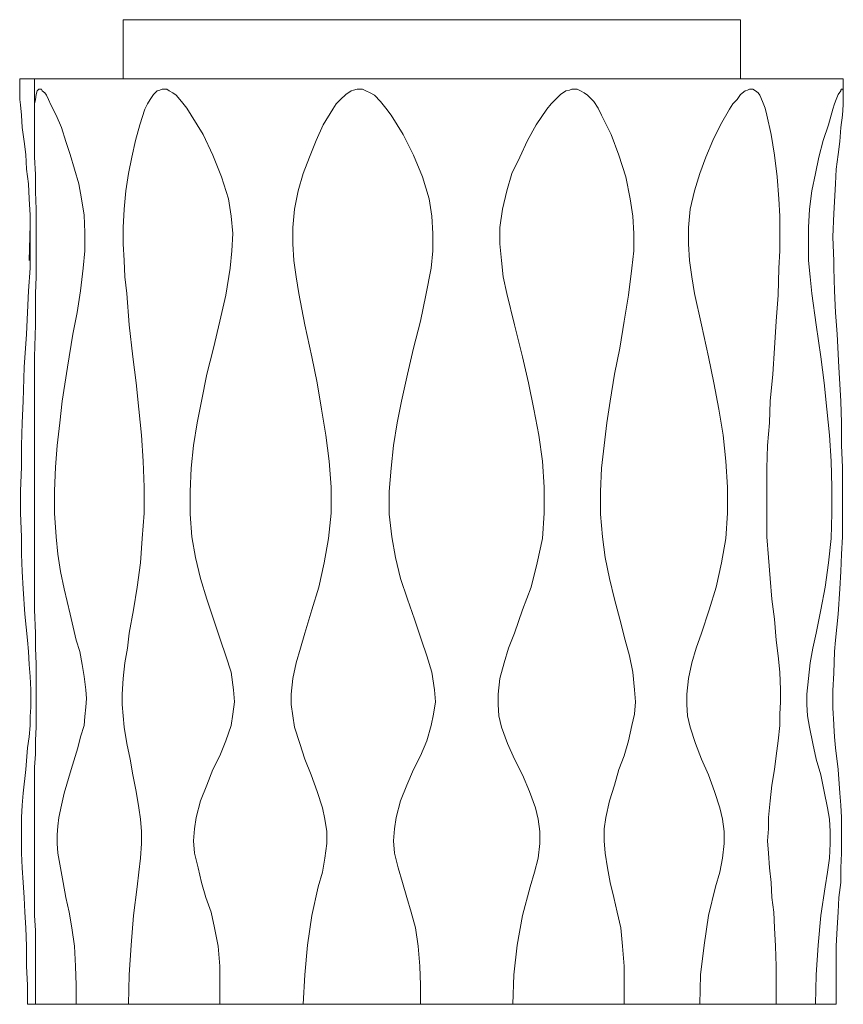
# Model space of a CAD drawing. Units: inches. Extents: x 143 to 276, y -29 to 326.
# Drawn here: x 143 to 276, y 167 to 326 of the extents above; entities that cross this region are included whole.
import ezdxf

# ---------------------------------------------------------------- set-up
doc = ezdxf.new("R2010")
doc.units = ezdxf.units.IN
doc.header["$MEASUREMENT"] = 0
doc.layers.add('Livello 1', color=7, linetype='Continuous')

# ---------------------------------------------------------------- blocks, each defined once
blk = doc.blocks.new('block 601')
at = {"layer": 'Livello 1', "color": 178, "lineweight": 9, "true_color": 0x020202}
blk.add_lwpolyline([(274.87, 212.47), (274.87, 212.33), (275.01, 210.5), (275.15, 208.68), (275.58, 205.17), (275.86, 201.37), (276, 199.41), (276.14, 197.44), (276.14, 196.03), (276.14, 194.63), (276.14, 193.23), (276.14, 191.68), (276, 189.29), (276, 186.9), (275.72, 184.52), (275.58, 182.13), (275.44, 179.6), (275.29, 176.65), (275.29, 173.42), (275.29, 170.33), (275.29, 167.24)], dxfattribs=at)
blk = doc.blocks.new('block 602')
at = {"layer": 'Livello 1', "color": 178, "lineweight": 9, "true_color": 0x020202}
blk.add_lwpolyline([(274.87, 287.35), (274.87, 286.22), (275.01, 282.57), (275.15, 279.06), (275.44, 275.54), (275.72, 270.21), (276, 264.73), (276.14, 261.22), (276.14, 257.56), (276.28, 254.05), (276.28, 250.26), (276.28, 246.61), (276.28, 242.81), (276.14, 240), (276, 237.19), (275.86, 234.39), (275.58, 230.31), (275.15, 226.1), (275.01, 224.27), (274.87, 220.76)], dxfattribs=at)
blk = doc.blocks.new('block 603')
at = {"layer": 'Livello 1', "color": 178, "lineweight": 9, "true_color": 0x020202}
blk.add_lwpolyline([(276.28, 315.16), (276.42, 314.88), (276.42, 314.6), (276.42, 314.18), (276.42, 313.47), (276.42, 312.63), (276.28, 310.95), (276, 308.98), (275.86, 306.73), (275.58, 304.62), (275.29, 302.23), (275.15, 299.85), (274.87, 295.07)], dxfattribs=at)
blk = doc.blocks.new('block 604')
at = {"layer": 'Livello 1', "color": 178, "lineweight": 9, "true_color": 0x020202}
blk.add_lwpolyline([(271.92, 167.24), (272.06, 172.01), (272.34, 176.79), (272.77, 181.57), (273.47, 186.2), (273.89, 188.59), (274.17, 190.84), (274.31, 193.23), (274.31, 195.19), (274.17, 197.16), (273.89, 198.99), (273.33, 201.65), (272.77, 204.32), (272.06, 206.85), (271.5, 209.38), (270.94, 212.05), (270.66, 213.88), (270.52, 215.7), (270.52, 217.39), (270.8, 219.92), (271.08, 222.44), (271.5, 224.83), (272.06, 227.22), (272.77, 231.01), (273.47, 234.67), (274.03, 238.6), (274.45, 242.53), (274.59, 246.61), (274.59, 250.82), (274.45, 255.04), (274.17, 259.25), (273.75, 263.46), (273.33, 267.68), (272.77, 271.89), (272.06, 277.09), (271.36, 282.15), (271.08, 284.82), (270.8, 287.48), (270.8, 290.15), (270.8, 292.82), (270.94, 295.77), (271.36, 298.72), (271.92, 301.53), (272.49, 304.2), (273.19, 306.87), (274.03, 309.4), (274.73, 311.93), (275.01, 312.77), (275.29, 313.47), (275.58, 314.32), (276, 314.88), (276, 315.02), (276.14, 315.16), (276.28, 315.16)], dxfattribs=at)
blk = doc.blocks.new('block 605')
at = {"layer": 'Livello 1', "color": 178, "lineweight": 9, "true_color": 0x020202}
blk.add_lwpolyline([(261.53, 315.16), (261.81, 315.16), (262.23, 314.88), (262.65, 314.6), (262.93, 314.18), (263.35, 313.19), (263.78, 312.07), (264.06, 310.95), (264.76, 307.85), (265.32, 304.48), (265.74, 300.97), (266.02, 297.46), (266.16, 294.65), (266.16, 291.84), (266.16, 289.03), (266.02, 286.22), (265.88, 281.87), (265.6, 277.65), (265.32, 273.3), (265.04, 269.08), (264.62, 264.73), (264.48, 261.22), (264.2, 257.56), (264.06, 253.91), (264.06, 250.12), (264.06, 246.47), (264.06, 242.81), (264.34, 239.44), (264.62, 236.07), (264.9, 232.7), (265.32, 229.47), (265.6, 226.1), (265.88, 223.57), (266.16, 220.9), (266.3, 218.09), (266.3, 216.12), (266.16, 214.16), (266.16, 212.33), (265.88, 209.8), (265.6, 207.41), (265.32, 205.17), (264.9, 202.64), (264.62, 200.11), (264.34, 197.44), (264.34, 195.61), (264.2, 193.65), (264.34, 191.68), (264.48, 189.29), (264.76, 186.9), (264.9, 184.52), (265.18, 182.13), (265.32, 179.6), (265.46, 176.65), (265.6, 173.42), (265.6, 170.33), (265.6, 167.24)], dxfattribs=at)
blk = doc.blocks.new('block 606')
at = {"layer": 'Livello 1', "color": 178, "lineweight": 9, "true_color": 0x020202}
blk.add_lwpolyline([(253.24, 167.24), (253.38, 172.01), (253.94, 176.79), (254.64, 181.57), (255.77, 186.2), (256.47, 188.59), (256.89, 190.84), (257.17, 193.23), (257.17, 195.19), (256.89, 197.16), (256.47, 198.99), (255.63, 201.65), (254.64, 204.32), (253.52, 206.85), (252.54, 209.38), (251.7, 212.05), (251.27, 213.88), (251.13, 215.7), (251.13, 217.39), (251.41, 219.92), (251.98, 222.44), (252.68, 224.83), (253.52, 227.22), (254.78, 231.01), (255.91, 234.67), (256.75, 238.6), (257.46, 242.53), (257.74, 246.61), (257.74, 250.82), (257.46, 255.04), (257.03, 259.25), (256.33, 263.46), (255.49, 267.68), (254.64, 271.89), (253.52, 277.09), (252.4, 282.15), (251.98, 284.82), (251.55, 287.48), (251.41, 290.15), (251.41, 292.82), (251.7, 295.77), (252.4, 298.72), (253.24, 301.53), (254.22, 304.2), (255.35, 306.87), (256.61, 309.4), (258.02, 311.93), (258.58, 312.77), (259.28, 313.47), (259.84, 314.32), (260.55, 314.88), (260.97, 315.02), (261.25, 315.16), (261.53, 315.16)], dxfattribs=at)
blk = doc.blocks.new('block 607')
at = {"layer": 'Livello 1', "color": 178, "lineweight": 9, "true_color": 0x020202}
blk.add_lwpolyline([(233.01, 315.16), (233.43, 315.16), (233.99, 314.88), (234.56, 314.6), (235.12, 314.18), (236.1, 313.19), (236.8, 312.07), (237.37, 310.95), (238.91, 307.85), (240.18, 304.48), (241.3, 300.97), (242, 297.46), (242.42, 294.65), (242.56, 291.84), (242.56, 289.03), (242.28, 286.22), (241.72, 281.87), (241.02, 277.65), (240.32, 273.3), (239.47, 269.08), (238.77, 264.73), (238.21, 261.22), (237.79, 257.56), (237.37, 253.91), (237.22, 250.12), (237.22, 246.47), (237.51, 242.81), (237.93, 239.44), (238.63, 236.07), (239.47, 232.7), (240.32, 229.47), (241.16, 226.1), (241.86, 223.57), (242.42, 220.9), (242.71, 218.09), (242.84, 216.12), (242.71, 214.16), (242.28, 212.33), (241.72, 209.8), (241.02, 207.41), (240.18, 205.17), (239.47, 202.64), (238.63, 200.11), (238.07, 197.44), (237.79, 195.61), (237.79, 193.65), (237.93, 191.68), (238.35, 189.29), (238.77, 186.9), (239.33, 184.52), (239.9, 182.13), (240.46, 179.6), (240.74, 176.65), (241.02, 173.42), (241.02, 170.33), (241.02, 167.24)], dxfattribs=at)
blk = doc.blocks.new('block 608')
at = {"layer": 'Livello 1', "color": 178, "lineweight": 9, "true_color": 0x020202}
blk.add_lwpolyline([(223.04, 167.24), (223.18, 172.01), (223.74, 176.79), (224.58, 181.57), (225.85, 186.2), (226.55, 188.59), (227.11, 190.84), (227.39, 193.23), (227.39, 195.19), (227.11, 197.16), (226.69, 198.99), (225.71, 201.65), (224.58, 204.32), (223.32, 206.85), (222.19, 209.38), (221.21, 212.05), (220.79, 213.88), (220.65, 215.7), (220.65, 217.39), (220.93, 219.92), (221.63, 222.44), (222.34, 224.83), (223.32, 227.22), (224.58, 231.01), (225.99, 234.67), (226.97, 238.6), (227.81, 242.53), (228.09, 246.61), (228.09, 250.82), (227.81, 255.04), (227.25, 259.25), (226.41, 263.46), (225.57, 267.68), (224.58, 271.89), (223.32, 277.09), (222.05, 282.15), (221.49, 284.82), (221.21, 287.48), (220.93, 290.15), (220.93, 292.82), (221.35, 295.77), (222.05, 298.72), (222.9, 301.53), (224.16, 304.2), (225.43, 306.87), (226.83, 309.4), (228.52, 311.93), (229.22, 312.77), (229.92, 313.47), (230.76, 314.32), (231.61, 314.88), (232.17, 315.02), (232.59, 315.16), (233.01, 315.16)], dxfattribs=at)
blk = doc.blocks.new('block 609')
at = {"layer": 'Livello 1', "color": 178, "lineweight": 9, "true_color": 0x020202}
blk.add_lwpolyline([(198.17, 315.16), (198.74, 315.16), (199.3, 314.88), (200, 314.6), (200.7, 314.18), (201.68, 313.19), (202.53, 312.07), (203.37, 310.95), (205.34, 307.85), (207.02, 304.48), (208.43, 300.97), (209.55, 297.46), (209.97, 294.65), (210.11, 291.84), (210.11, 289.03), (209.83, 286.22), (208.99, 281.87), (208.15, 277.65), (207.02, 273.3), (206.04, 269.08), (205.06, 264.73), (204.35, 261.22), (203.79, 257.56), (203.37, 253.91), (203.09, 250.12), (203.09, 246.47), (203.51, 242.81), (204.07, 239.44), (204.92, 236.07), (206.04, 232.7), (207.16, 229.47), (208.29, 226.1), (209.13, 223.57), (209.97, 220.9), (210.39, 218.09), (210.53, 216.12), (210.25, 214.16), (209.83, 212.33), (209.13, 209.8), (208.15, 207.41), (207.02, 205.17), (205.9, 202.64), (204.92, 200.11), (204.21, 197.44), (203.93, 195.61), (203.79, 193.65), (203.93, 191.68), (204.5, 189.29), (205.2, 186.9), (205.9, 184.52), (206.6, 182.13), (207.3, 179.6), (207.73, 176.65), (208.01, 173.42), (208.15, 170.33), (208.15, 167.24)], dxfattribs=at)
blk = doc.blocks.new('block 610')
at = {"layer": 'Livello 1', "color": 178, "lineweight": 9, "true_color": 0x020202}
blk.add_lwpolyline([(189.18, 167.24), (189.46, 172.01), (189.89, 176.79), (190.59, 181.57), (191.57, 186.2), (192.27, 188.59), (192.7, 190.84), (192.98, 193.23), (192.98, 195.19), (192.7, 197.16), (192.27, 198.99), (191.43, 201.65), (190.45, 204.32), (189.46, 206.85), (188.62, 209.38), (187.78, 212.05), (187.5, 213.88), (187.22, 215.7), (187.22, 217.39), (187.5, 219.92), (188.06, 222.44), (188.76, 224.83), (189.46, 227.22), (190.59, 231.01), (191.71, 234.67), (192.55, 238.6), (193.26, 242.53), (193.68, 246.61), (193.68, 250.82), (193.4, 255.04), (192.83, 259.25), (192.13, 263.46), (191.43, 267.68), (190.59, 271.89), (189.46, 277.09), (188.48, 282.15), (188.06, 284.82), (187.64, 287.48), (187.5, 290.15), (187.5, 292.82), (187.78, 295.77), (188.34, 298.72), (189.18, 301.53), (190.17, 304.2), (191.29, 306.87), (192.41, 309.4), (193.96, 311.93), (194.52, 312.77), (195.22, 313.47), (196.07, 314.32), (196.91, 314.88), (197.33, 315.02), (197.89, 315.16), (198.17, 315.16)], dxfattribs=at)
blk = doc.blocks.new('block 611')
at = {"layer": 'Livello 1', "color": 178, "lineweight": 9, "true_color": 0x020202}
blk.add_lwpolyline([(166.71, 315.16), (167.13, 315.16), (167.55, 314.88), (168.11, 314.6), (168.67, 314.18), (169.52, 313.19), (170.36, 312.07), (171.06, 310.95), (173.03, 307.85), (174.57, 304.48), (175.98, 300.97), (177.1, 297.46), (177.52, 294.65), (177.8, 291.84), (177.66, 289.03), (177.38, 286.22), (176.68, 281.87), (175.7, 277.65), (174.71, 273.3), (173.59, 269.08), (172.75, 264.73), (172.04, 261.22), (171.48, 257.56), (171.06, 253.91), (170.92, 250.12), (170.92, 246.47), (171.2, 242.81), (171.76, 239.44), (172.61, 236.07), (173.59, 232.7), (174.71, 229.47), (175.84, 226.1), (176.68, 223.57), (177.52, 220.9), (177.94, 218.09), (178.09, 216.12), (177.8, 214.16), (177.52, 212.33), (176.68, 209.8), (175.7, 207.41), (174.57, 205.17), (173.59, 202.64), (172.61, 200.11), (171.91, 197.44), (171.62, 195.61), (171.48, 193.65), (171.62, 191.68), (172.19, 189.29), (172.75, 186.9), (173.45, 184.52), (174.29, 182.13), (174.85, 179.6), (175.42, 176.65), (175.7, 173.42), (175.7, 170.33), (175.7, 167.24)], dxfattribs=at)
blk = doc.blocks.new('block 612')
at = {"layer": 'Livello 1', "color": 178, "lineweight": 9, "true_color": 0x020202}
blk.add_lwpolyline([(160.95, 167.24), (161.09, 172.01), (161.37, 176.79), (161.79, 181.57), (162.35, 186.2), (162.63, 188.59), (162.91, 190.84), (163.05, 193.23), (163.05, 195.19), (162.91, 197.16), (162.63, 198.99), (162.21, 201.65), (161.65, 204.32), (161.23, 206.85), (160.67, 209.38), (160.25, 212.05), (160.1, 213.88), (159.96, 215.7), (159.96, 217.39), (160.1, 219.92), (160.38, 222.44), (160.81, 224.83), (161.09, 227.22), (161.79, 231.01), (162.35, 234.67), (162.91, 238.6), (163.19, 242.53), (163.48, 246.61), (163.48, 250.82), (163.34, 255.04), (163.05, 259.25), (162.63, 263.46), (162.21, 267.68), (161.65, 271.89), (161.09, 277.09), (160.67, 282.15), (160.38, 284.82), (160.25, 287.48), (160.1, 290.15), (160.1, 292.82), (160.25, 295.77), (160.53, 298.72), (160.95, 301.53), (161.51, 304.2), (162.07, 306.87), (162.77, 309.4), (163.62, 311.93), (164.04, 312.77), (164.46, 313.47), (165.02, 314.32), (165.58, 314.88), (166, 315.02), (166.42, 315.16), (166.71, 315.16)], dxfattribs=at)
blk = doc.blocks.new('block 613')
at = {"layer": 'Livello 1', "color": 178, "lineweight": 9, "true_color": 0x020202}
blk.add_lwpolyline([(146.62, 315.16), (146.9, 315.16), (147.04, 314.88), (147.46, 314.6), (147.74, 314.18), (148.02, 313.47), (148.44, 312.63), (149.29, 310.95), (150.13, 308.98), (150.83, 306.73), (151.53, 304.62), (152.24, 302.23), (152.94, 299.85), (153.36, 297.46), (153.78, 294.79), (153.92, 291.98), (153.92, 289.03), (153.64, 286.22), (153.22, 282.57), (152.66, 279.06), (151.96, 275.54), (151.11, 270.21), (150.27, 264.73), (149.85, 261.22), (149.43, 257.56), (149.15, 254.05), (149.01, 250.26), (149.01, 246.61), (149.29, 242.81), (149.57, 240), (149.99, 237.19), (150.55, 234.39), (151.53, 230.31), (152.52, 226.1), (153.08, 224.27), (153.5, 222.16), (153.78, 220.2), (154.06, 218.09), (154.2, 216.68), (154.06, 215.28), (153.92, 213.74), (153.78, 212.33), (153.22, 210.5), (152.8, 208.68), (151.68, 205.17), (150.55, 201.37), (150.13, 199.41), (149.71, 197.44), (149.57, 196.03), (149.43, 194.63), (149.43, 193.23), (149.57, 191.68), (149.99, 189.29), (150.41, 186.9), (150.83, 184.52), (151.4, 182.13), (151.82, 179.6), (152.24, 176.65), (152.38, 173.42), (152.52, 170.33), (152.52, 167.24)], dxfattribs=at)
blk = doc.blocks.new('block 614')
at = {"layer": 'Livello 1', "color": 178, "lineweight": 9, "true_color": 0x020202}
blk.add_lwpolyline([(145.92, 167.24), (145.92, 170.33), (145.92, 173.56), (145.92, 176.79), (145.92, 179.18), (145.78, 181.57), (145.78, 183.81), (145.78, 186.2), (145.78, 189.71), (145.78, 191.4), (145.78, 193.23), (145.78, 194.63), (145.78, 196.18), (145.78, 197.58), (145.78, 198.99), (145.78, 201.23), (145.78, 203.34), (145.78, 205.59), (145.92, 207.69), (145.92, 209.94), (146.06, 212.05), (146.06, 213.31), (146.06, 214.72), (146.06, 215.98), (146.06, 217.39), (146.06, 219.92), (146.06, 222.3), (145.92, 224.83), (145.92, 227.22), (145.78, 231.01), (145.78, 234.67), (145.78, 238.6), (145.78, 242.53), (145.78, 246.61), (145.78, 250.82), (145.78, 254.33), (145.78, 257.84), (145.78, 261.36), (145.78, 266.56), (145.78, 271.89), (145.92, 277.09), (145.92, 282.15), (146.06, 284.82), (146.06, 287.48), (146.06, 290.15), (146.06, 292.82), (146.06, 295.77), (145.92, 298.58), (145.92, 301.39), (145.78, 304.2), (145.78, 306.17), (145.78, 308.14), (145.78, 310.1), (145.78, 311.93), (145.78, 312.77), (145.92, 313.47), (146.06, 314.32), (146.2, 314.88), (146.34, 315.02), (146.48, 315.16), (146.62, 315.16)], dxfattribs=at)
blk = doc.blocks.new('block 615')
at = {"layer": 'Livello 1', "color": 178, "lineweight": 9, "true_color": 0x020202}
blk.add_lwpolyline([(143.39, 314.18), (143.39, 313.47), (143.53, 312.63), (143.67, 310.95), (143.81, 308.98), (144.09, 306.73), (144.37, 304.62), (144.51, 302.23), (144.79, 299.85), (144.93, 297.46), (145.07, 294.79), (145.07, 291.98), (145.07, 289.03), (145.07, 286.22), (144.79, 282.57), (144.65, 279.06), (144.51, 275.54), (144.09, 270.21), (143.95, 264.73), (143.81, 261.22), (143.67, 257.56), (143.67, 254.05), (143.53, 250.26), (143.53, 246.61), (143.67, 242.81), (143.67, 240), (143.81, 237.19), (143.95, 234.39), (144.23, 230.31), (144.65, 226.1), (144.79, 224.27), (144.93, 222.16), (145.07, 220.2), (145.21, 218.09), (145.21, 216.68), (145.21, 215.28), (145.07, 213.74), (145.07, 212.33), (144.93, 210.5), (144.65, 208.68), (144.37, 205.17), (143.95, 201.37), (143.81, 199.41), (143.67, 197.44), (143.67, 196.03), (143.67, 194.63), (143.67, 193.23), (143.67, 191.68), (143.81, 189.29), (143.95, 186.9), (144.09, 184.52), (144.23, 182.13), (144.37, 179.6), (144.51, 176.65), (144.51, 173.42), (144.65, 170.33), (144.65, 167.24)], dxfattribs=at)
blk = doc.blocks.new('block 616')
at = {"layer": 'Livello 1', "color": 178, "lineweight": 9, "true_color": 0x020202}
blk.add_lwpolyline([(241.02, 167.24), (242.56, 167.24), (244.11, 167.24), (245.37, 167.24), (246.64, 167.24), (248.46, 167.24), (250.29, 167.24), (253.24, 167.24), (256.05, 167.24), (258.72, 167.24), (261.25, 167.24), (263.49, 167.24), (265.6, 167.24), (266.16, 167.24), (266.87, 167.24), (267.43, 167.24), (267.99, 167.24), (268.97, 167.24), (270.1, 167.24), (271.92, 167.24), (273.05, 167.24), (273.89, 167.24), (274.59, 167.24), (275.01, 167.24), (275.29, 167.24)], dxfattribs=at)
blk = doc.blocks.new('block 617')
at = {"layer": 'Livello 1', "color": 178, "lineweight": 9, "true_color": 0x020202}
blk.add_lwpolyline([(144.65, 167.24), (145.07, 167.24), (145.63, 167.24), (145.92, 167.24), (146.76, 167.24), (147.88, 167.24), (149.15, 167.24), (150.69, 167.24), (152.52, 167.24), (153.92, 167.24), (155.33, 167.24), (156.45, 167.24), (157.44, 167.24), (158.56, 167.24), (159.54, 167.24), (160.95, 167.24), (163.62, 167.24), (166.42, 167.24), (169.38, 167.24), (172.47, 167.24), (175.7, 167.24), (177.8, 167.24), (179.77, 167.24), (181.32, 167.24), (182.86, 167.24), (184.69, 167.24), (186.51, 167.24), (189.18, 167.24), (192.98, 167.24), (196.63, 167.24), (200.42, 167.24), (204.35, 167.24), (208.15, 167.24), (210.25, 167.24), (212.22, 167.24), (213.91, 167.24), (215.45, 167.24), (217.56, 167.24), (219.67, 167.24), (223.04, 167.24), (226.69, 167.24), (230.48, 167.24), (234.14, 167.24), (237.65, 167.24), (241.02, 167.24)], dxfattribs=at)
blk = doc.blocks.new('block 618')
at = {"layer": 'Livello 1', "color": 178, "lineweight": 9, "true_color": 0x020202}
blk.add_lwpolyline([(276.28, 316.84), (276.42, 316.84)], dxfattribs=at)
blk = doc.blocks.new('block 619')
at = {"layer": 'Livello 1', "color": 178, "lineweight": 9, "true_color": 0x020202}
blk.add_lwpolyline([(267.99, 316.84), (269.11, 316.84), (270.52, 316.84), (271.92, 316.84), (273.33, 316.84), (274.31, 316.84), (275.15, 316.84), (275.72, 316.84), (276.28, 316.84)], dxfattribs=at)
blk = doc.blocks.new('block 620')
at = {"layer": 'Livello 1', "color": 178, "lineweight": 9, "true_color": 0x020202}
blk.add_lwpolyline([(261.53, 316.84), (262.65, 316.84), (263.49, 316.84), (264.34, 316.84), (264.9, 316.84), (265.46, 316.84), (266.16, 316.84), (267.01, 316.84), (267.99, 316.84)], dxfattribs=at)
blk = doc.blocks.new('block 621')
at = {"layer": 'Livello 1', "color": 178, "lineweight": 9, "true_color": 0x020202}
blk.add_lwpolyline([(246.64, 316.84), (248.74, 316.84), (250.99, 316.84), (253.24, 316.84), (255.49, 316.84), (257.17, 316.84), (258.72, 316.84), (260.12, 316.84), (261.53, 316.84)], dxfattribs=at)
blk = doc.blocks.new('block 622')
at = {"layer": 'Livello 1', "color": 178, "lineweight": 9, "true_color": 0x020202}
blk.add_lwpolyline([(233.01, 316.84), (234.7, 316.84), (236.38, 316.84), (237.93, 316.84), (239.33, 316.84), (240.88, 316.84), (242.71, 316.84), (244.67, 316.84), (246.64, 316.84)], dxfattribs=at)
blk = doc.blocks.new('block 623')
at = {"layer": 'Livello 1', "color": 178, "lineweight": 9, "true_color": 0x020202}
blk.add_lwpolyline([(215.45, 316.84), (217.98, 316.84), (220.51, 316.84), (223.04, 316.84), (225.43, 316.84), (227.39, 316.84), (229.22, 316.84), (231.19, 316.84), (233.01, 316.84)], dxfattribs=at)
blk = doc.blocks.new('block 624')
at = {"layer": 'Livello 1', "color": 178, "lineweight": 9, "true_color": 0x020202}
blk.add_lwpolyline([(198.17, 316.84), (200.14, 316.84), (202.11, 316.84), (203.93, 316.84), (205.9, 316.84), (207.87, 316.84), (210.39, 316.84), (212.92, 316.84), (215.45, 316.84)], dxfattribs=at)
blk = doc.blocks.new('block 625')
at = {"layer": 'Livello 1', "color": 178, "lineweight": 9, "true_color": 0x020202}
blk.add_lwpolyline([(182.86, 316.84), (185.11, 316.84), (187.22, 316.84), (189.18, 316.84), (191.29, 316.84), (192.98, 316.84), (194.66, 316.84), (196.35, 316.84), (198.17, 316.84)], dxfattribs=at)
blk = doc.blocks.new('block 626')
at = {"layer": 'Livello 1', "color": 178, "lineweight": 9, "true_color": 0x020202}
blk.add_lwpolyline([(166.71, 316.84), (168.25, 316.84), (169.94, 316.84), (171.62, 316.84), (173.45, 316.84), (175.42, 316.84), (177.94, 316.84), (180.47, 316.84), (182.86, 316.84)], dxfattribs=at)
blk = doc.blocks.new('block 627')
at = {"layer": 'Livello 1', "color": 178, "lineweight": 9, "true_color": 0x020202}
blk.add_lwpolyline([(157.44, 316.84), (158.7, 316.84), (159.96, 316.84), (160.95, 316.84), (162.07, 316.84), (163.05, 316.84), (164.04, 316.84), (165.3, 316.84), (166.71, 316.84)], dxfattribs=at)
blk = doc.blocks.new('block 628')
at = {"layer": 'Livello 1', "color": 178, "lineweight": 9, "true_color": 0x020202}
blk.add_lwpolyline([(146.62, 316.84), (147.46, 316.84), (148.44, 316.84), (149.57, 316.84), (150.83, 316.84), (152.24, 316.84), (154.06, 316.84), (155.75, 316.84), (157.44, 316.84)], dxfattribs=at)
blk = doc.blocks.new('block 629')
at = {"layer": 'Livello 1', "color": 178, "lineweight": 9, "true_color": 0x020202}
blk.add_lwpolyline([(145.78, 316.84), (146.2, 316.84), (146.62, 316.84)], dxfattribs=at)
blk = doc.blocks.new('block 630')
at = {"layer": 'Livello 1', "color": 178, "lineweight": 9, "true_color": 0x020202}
blk.add_lwpolyline([(143.39, 316.84), (143.53, 316.84), (143.67, 316.84), (144.09, 316.84), (144.51, 316.84), (145.21, 316.84), (145.78, 316.84)], dxfattribs=at)
blk = doc.blocks.new('block 631')
at = {"layer": 'Livello 1', "color": 178, "lineweight": 9, "true_color": 0x020202}
blk.add_lwpolyline([(160.1, 326.4), (160.53, 326.4), (160.95, 326.4), (161.79, 326.4), (162.63, 326.4), (163.9, 326.4), (165.16, 326.4), (166.71, 326.4), (168.39, 326.4), (170.36, 326.4), (172.47, 326.4), (174.71, 326.4), (177.1, 326.4), (179.63, 326.4), (182.16, 326.4), (184.97, 326.4), (187.92, 326.4), (190.87, 326.4), (193.96, 326.4), (197.05, 326.4), (200.14, 326.4), (203.37, 326.4), (206.6, 326.4), (209.97, 326.4), (213.2, 326.4), (216.43, 326.4), (219.67, 326.4), (222.9, 326.4), (225.99, 326.4), (229.08, 326.4), (232.03, 326.4), (234.84, 326.4), (237.65, 326.4), (240.32, 326.4), (242.84, 326.4), (245.23, 326.4), (247.48, 326.4), (249.45, 326.4), (251.41, 326.4), (253.1, 326.4), (254.64, 326.4), (256.05, 326.4), (257.17, 326.4), (258.16, 326.4), (258.86, 326.4), (259.42, 326.4), (259.7, 326.4), (259.84, 326.4)], dxfattribs=at)
blk = doc.blocks.new('block 632')
at = {"layer": 'Livello 1', "color": 178, "lineweight": 9, "true_color": 0x020202}
blk.add_lwpolyline([(145.07, 293.25), (144.93, 287.48)], dxfattribs=at)
blk = doc.blocks.new('block 633')
at = {"layer": 'Livello 1', "color": 178, "lineweight": 9, "true_color": 0x020202}
blk.add_lwpolyline([(145.07, 295.07), (145.07, 293.67)], dxfattribs=at)
blk = doc.blocks.new('block 634')
at = {"layer": 'Livello 1', "color": 178, "lineweight": 9, "true_color": 0x020202}
blk.add_lwpolyline([(274.87, 212.47), (274.73, 215.14), (274.73, 217.95), (274.87, 220.76)], dxfattribs=at)
blk = doc.blocks.new('block 635')
at = {"layer": 'Livello 1', "color": 178, "lineweight": 9, "true_color": 0x020202}
blk.add_lwpolyline([(274.87, 287.35), (274.73, 291.28), (274.87, 295.07)], dxfattribs=at)
blk = doc.blocks.new('block 636')
at = {"layer": 'Livello 1', "color": 178, "lineweight": 9, "true_color": 0x020202}
blk.add_lwpolyline([(143.39, 316.84), (143.39, 314.18)], dxfattribs=at)
blk = doc.blocks.new('block 637')
at = {"layer": 'Livello 1', "color": 178, "lineweight": 9, "true_color": 0x020202}
blk.add_lwpolyline([(276.42, 314.18), (276.42, 316.84)], dxfattribs=at)
blk = doc.blocks.new('block 638')
at = {"layer": 'Livello 1', "color": 178, "lineweight": 9, "true_color": 0x020202}
blk.add_lwpolyline([(145.78, 316.84), (145.78, 309.54)], dxfattribs=at)
blk = doc.blocks.new('block 639')
at = {"layer": 'Livello 1', "color": 178, "lineweight": 9, "true_color": 0x020202}
blk.add_lwpolyline([(145.78, 260.94), (145.78, 238.18)], dxfattribs=at)
blk = doc.blocks.new('block 640')
at = {"layer": 'Livello 1', "color": 178, "lineweight": 9, "true_color": 0x020202}
blk.add_lwpolyline([(145.78, 197.86), (145.78, 189.99)], dxfattribs=at)
blk = doc.blocks.new('block 641')
at = {"layer": 'Livello 1', "color": 178, "lineweight": 9, "true_color": 0x020202}
blk.add_lwpolyline([(160.1, 326.4), (160.1, 316.84)], dxfattribs=at)
blk = doc.blocks.new('block 642')
at = {"layer": 'Livello 1', "color": 178, "lineweight": 9, "true_color": 0x020202}
blk.add_lwpolyline([(259.84, 316.84), (259.84, 326.4)], dxfattribs=at)

msp = doc.modelspace()

# ---------------------------------------------------------------- block references
at = {"layer": 'Livello 1'}
for name in ['block 631', 'block 641', 'block 642', 'block 630', 'block 636', 'block 629', 'block 638', 'block 628', 'block 627', 'block 626', 'block 625', 'block 624', 'block 623', 'block 622', 'block 621', 'block 620', 'block 619', 'block 618', 'block 637', 'block 614', 'block 613', 'block 612', 'block 611', 'block 610', 'block 609', 'block 608', 'block 607', 'block 606', 'block 605', 'block 604', 'block 603', 'block 615', 'block 633', 'block 635', 'block 632', 'block 602', 'block 639', 'block 634', 'block 601', 'block 640', 'block 617', 'block 616']:
    msp.add_blockref(name, (0, 0), dxfattribs=at)

doc.saveas('drawing.dxf')
